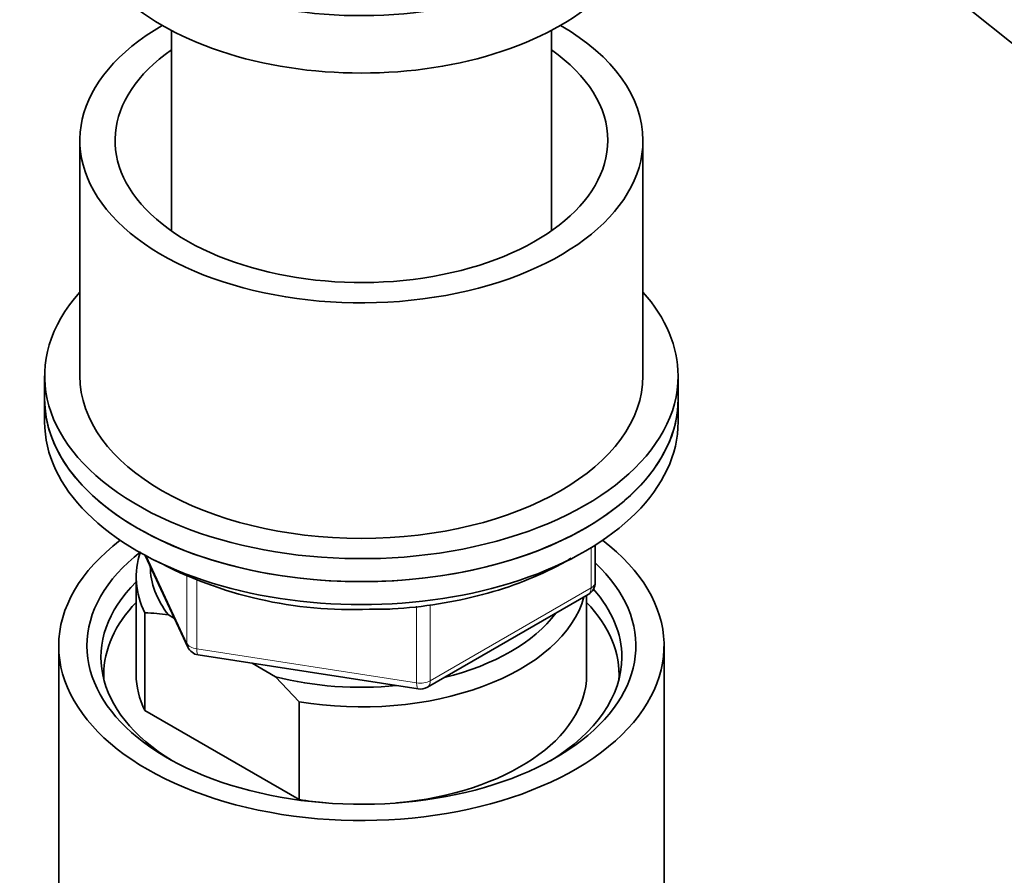
# Model space of a CAD drawing. Units: millimetres. Extents: x -455 to 2119, y -239 to 1365.
# Drawn here: x -139 to -70, y 114 to 175 of the extents above; entities that cross this region are included whole.
import ezdxf

# ---------------------------------------------------------------- set-up
doc = ezdxf.new("R2010")
doc.units = ezdxf.units.MM
doc.layers.add('DV3_0', color=7, linetype='Continuous')
doc.layers.add('Défaut', color=7, linetype='Continuous')

# ---------------------------------------------------------------- blocks, each defined once
blk = doc.blocks.new('SE2')
at = {"layer": 'DV3_0', "color": 7, "lineweight": 35}
for p, q in [((-90.026, 190.128), (-36.735, 147.56)), ((-128.675, 174.205), (-128.675, 159.965)), ((-101.675, 159.965), (-101.675, 174.205)), ((-135.175, 166.395), (-135.175, 149.656)), ((-95.175, 149.656), (-95.175, 166.395)), ((-137.675, 149.656), (-137.675, 148.023)), ((-92.675, 148.023), (-92.675, 149.656)), ((-137.675, 148.023), (-137.675, 146.39)), ((-92.675, 146.39), (-92.675, 148.023)), ((-98.56, 134.993), (-98.56, 137.631)), ((-130.534, 136.897), (-127.513, 130.388)), ((-131.175, 135.368), (-131.175, 128.427)), ((-110.491, 127.528), (-99.06, 134.127)), ((-99.175, 128.427), (-99.175, 134.061)), ((-130.552, 132.815), (-130.552, 125.874)), ((-128.457, 132.421), (-128.883, 132.667)), ((-136.675, 130.469), (-136.675, 97.262)), ((-93.675, 97.262), (-93.675, 130.469)), ((-126.759, 129.821), (-111.144, 127.405)), ((-121.267, 128.27), (-122.926, 129.228)), ((-119.598, 126.49), (-121.267, 128.27)), ((-119.598, 119.55), (-119.598, 126.49)), ((-130.552, 125.874), (-119.598, 119.55))]:
    blk.add_line(p, q, dxfattribs=at)
at = {"layer": 'DV3_0', "color": 7, "lineweight": 18}
for p, q in [((-98.853, 134.585), (-98.853, 137.449)), ((-130.445, 136.849), (-127.572, 130.66)), ((-127.572, 130.66), (-127.572, 135.462)), ((-126.865, 135.171), (-126.865, 130.252)), ((-110.284, 127.985), (-98.853, 134.585)), ((-111.25, 127.836), (-111.25, 133.284)), ((-110.284, 133.391), (-110.284, 127.985)), ((-126.865, 130.252), (-111.25, 127.836))]:
    blk.add_line(p, q, dxfattribs=at)
at = {"layer": 'DV3_0', "color": 7, "lineweight": 35}
for centre, radius, start, end in [((-115.841, 162.714), 29.669, 241.89533, 272.38143), ((-99.56, 134.993), 1, 300, 0), ((-130.742, 121.133), 11.683, 80.84463, 89.07032), ((-126.606, 130.809), 1, 204.89609, 261.20602), ((-110.991, 128.394), 1, 261.20602, 300)]:
    blk.add_arc(centre, radius, start, end, dxfattribs=at)
for centre, major_axis, start_param, end_param in [((-115.175, 186.807), (-20, 0), 0.764162, 3.040325), ((-115.175, 182.725), (-20, 0), 0, 3.141593), ((-115.175, 166.395), (20, 0), 2.356194, 6.283185), ((-115.175, 166.395), (20, 0), 0, 0.785398), ((-115.175, 166.395), (17.5, 0), 2.451879, 6.283185), ((-115.175, 166.395), (17.5, 0), 0, 0.689713), ((-115.175, 149.656), (22.5, 0), 2.66571, 6.283185), ((-115.175, 149.656), (22.5, 0), 0, 0.475882), ((-115.175, 149.656), (20, 0), 3.141593, 6.283185), ((-115.175, 148.023), (22.5, 0), 3.141593, 6.283185), ((-115.175, 148.023), (-22.5, 0), 0, 3.141593), ((-115.175, 146.39), (-22.5, 0), 0, 3.141593), ((-115.175, 130.469), (-21.5, 0), 5.634393, 6.283185), ((-115.175, 130.469), (-21.5, 0), 0, 3.790385), ((-115.175, 130.469), (-19.5, 0), 5.648365, 6.283185), ((-115.175, 135.368), (16, 0), 2.947956, 3.42163), ((-115.175, 130.469), (-19.5, 0), 0, 3.6925), ((-115.175, 136.184), (15, 0), 3.148629, 3.559783), ((-115.175, 129.652), (18.5, 0), 2.615677, 3.900316), ((-115.175, 129.652), (18.5, 0), 0, 0.471098), ((-115.175, 135.368), (-16, 0), 1.290759, 2.987702), ((-115.175, 128.427), (-18.3, 0), 5.776416, 6.283185), ((-115.175, 128.427), (-18.3, 0), 3.104748, 3.648362), ((-115.175, 136.184), (-15, 0), 1.973373, 2.739016), ((-115.175, 129.652), (18.5, 0), 5.524462, 6.283185), ((-115.175, 128.427), (-18.3, 0), 0, 0.036845), ((-115.175, 128.427), (16, 0), 3.141593, 3.42163), ((-115.175, 136.184), (-15, 0), 1.152606, 1.73749), ((-115.175, 128.427), (-16, 0), 1.727547, 3.141593), ((-115.175, 128.427), (-16, 0), 1.290759, 1.414046)]:
    blk.add_ellipse(centre, major_axis=major_axis, ratio=0.57735, start_param=start_param, end_param=end_param, dxfattribs=at)
at = {"layer": 'DV3_0', "color": 7, "lineweight": 18}
for centre, major_axis, ratio, start_param, end_param in [((-99.56, 134.993), (-1, 0), 0.57735, 2.356194, 3.141593), ((-99.56, 134.993), (-0.5, 0.866), 0.57735, 3.141593, 3.926991), ((-126.606, 130.809), (-1, 0), 0.57735, 0.261799, 1.308997), ((-126.606, 130.809), (0.907, 0.421), 0.788675, 2.790713, 3.141593), ((-126.606, 130.809), (0.153, 0.988), 0.211325, 2.202711, 3.141593), ((-110.991, 128.394), (-1, 0), 0.57735, 1.308997, 2.356194), ((-110.991, 128.394), (0.153, 0.988), 0.211325, 2.202711, 3.141593), ((-110.991, 128.394), (-0.5, 0.866), 0.57735, 3.141593, 3.926991)]:
    blk.add_ellipse(centre, major_axis=major_axis, ratio=ratio, start_param=start_param, end_param=end_param, dxfattribs=at)
at = {"layer": 'DV3_0', "color": 7, "lineweight": 35}
blk.add_open_spline([(-114.608, 133.07), (-114.005, 133.07), (-112.454, 133.076), (-109.658, 133.415), (-106.534, 134.065), (-103.594, 135.02), (-101.562, 135.955), (-100.51, 136.554), (-100.271, 136.697)], degree=3, knots=[0, 0, 0, 0, 0.0517841, 0.156468, 0.2612449, 0.3661938, 0.4713866, 0.5033992, 0.5033992, 0.5033992, 0.5033992], dxfattribs=at)

msp = doc.modelspace()

# ---------------------------------------------------------------- block references
at = {"layer": 'Défaut'}
msp.add_blockref('SE2', (0, 0), dxfattribs=at)

doc.saveas('drawing.dxf')
